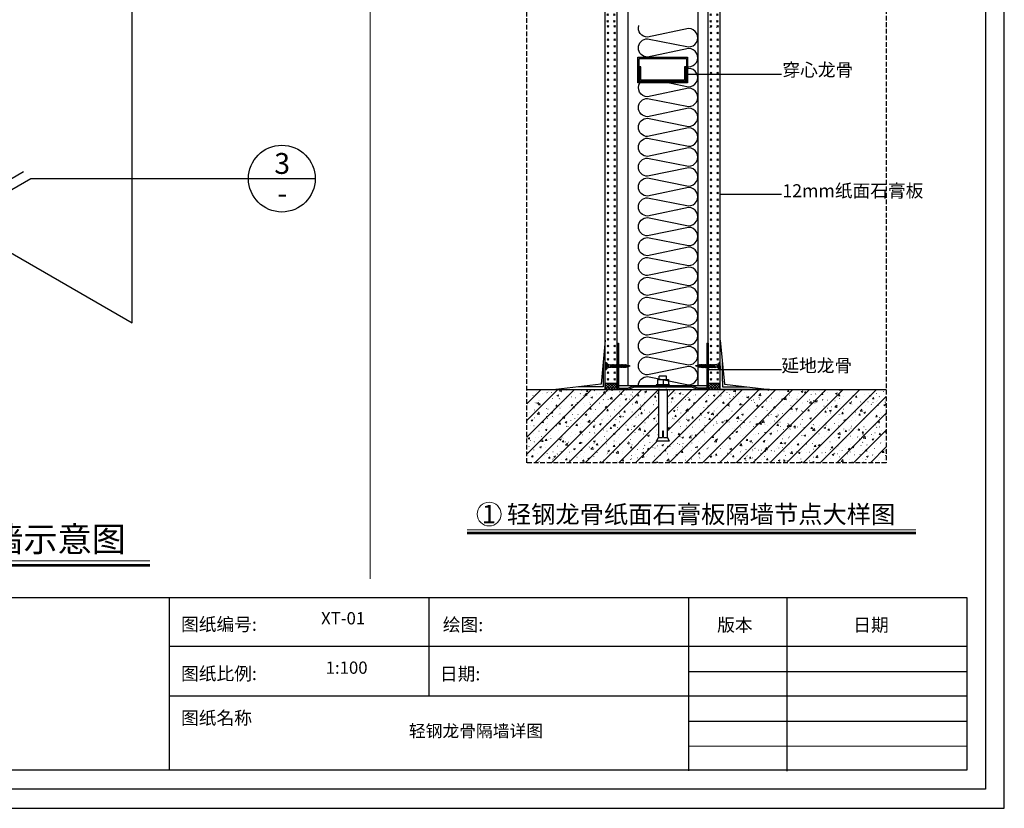
# Model space of a CAD drawing. Units: millimetres. Extents: x -146 to 141074, y -97927 to -29853.
# Drawn here: x 5511 to 10761, y -97927 to -93722 of the extents above; entities that cross this region are included whole.
import ezdxf
from ezdxf.enums import TextEntityAlignment as Align

# ---------------------------------------------------------------- set-up
doc = ezdxf.new("R2010")
doc.units = ezdxf.units.MM
doc.linetypes.add('DASH', pattern=[0.35, 0.25, -0.1])
doc.layers.get('0').update_dxf_attribs({"lineweight": 13})
doc.layers.get('DEFPOINTS').update_dxf_attribs({"linetype": 'ByLayer'})
for name, color, linetype in [('0标准院-索引文字-仿宋', 51, 'Continuous'), ('0标准院-索引线及圆圈', 111, 'Continuous'), ('1', 1, 'Continuous'), ('DS-剖面龙骨', 136, 'Continuous'), ('TITLE_BLOCK', 7, 'ByLayer'), ('原墙', 6, 'Continuous'), ('图框', 7, 'ByLayer'), ('填充', 8, 'Continuous'), ('填缝料接缝带', 6, 'Continuous'), ('标注1', 2, 'Continuous'), ('石膏板', 4, 'Continuous'), ('膨胀螺拴射钉', 8, 'Continuous'), ('龙骨-K', 15, 'Continuous')]:
    doc.layers.add(name, color=color, linetype=linetype)
doc.styles.add('01c9e153b33e17ae6461ff3e6343ea59_SimSun', font='SimSun.ttf', dxfattribs={"height": 138.495913})
doc.styles.add('aba47cef710af306a9a814ef1fb422fa_SimSun', font='SimSun.ttf', dxfattribs={"height": 138.495917})
doc.styles.add('hbsmall', font='arial.ttf', dxfattribs={"width": 0.7})
doc.styles.get("Standard").update_dxf_attribs({"font": 'SimSun.ttf'})
doc.styles.add('自定义样式_Arial_131.11219229845258', font='arial.ttf', dxfattribs={"height": 131.112192})
doc.styles.add('自定义样式_SimSun_131.11219229845258', font='SimSun.ttf', dxfattribs={"height": 131.112192})
doc.styles.add('黑体', font='simhei.ttf')
doc.dimstyles.new('副本 尺寸标注15', dxfattribs={"dimscale": 2, "dimtxt": 3, "dimasz": 2, "dimexe": 2, "dimexo": 0.0625, "dimgap": 0.09, "dimtad": 2, "dimtih": 1, "dimtoh": 1, "dimdec": 0, "dimrnd": 5, "dimzin": 0, "dimdsep": 46, "dimtxsty": 'Standard', "dimblk": 'ARCHTICK', "dimcen": 0.09, "dimclrd": 44, "dimclre": 44, "dimclrt": 50, "dimadec": 0, "dimazin": 0, "dimtfac": 1, "dimtdec": 0, "dimtix": 1, "dimtofl": 0, "dimtmove": 2, "dimatfit": 3, "dimldrblk": 'jt11', "dimfxl": 3, "dimfxlon": 1, "dimtolj": 1, "dimtzin": 0, "dimarcsym": 0})

# ---------------------------------------------------------------- blocks, each defined once
blk = doc.blocks.new('m6')
at = {"layer": 'DS-剖面龙骨'}
for p, q in [((10650.28, 17805.88), (10644.01, 17805.88)), ((10644.01, 17802.88), (10644.01, 17805.88)), ((10647.47, 17802.88), (10647.47, 17798.55)), ((10650.28, 17802.87), (10650.28, 17805.88)), ((10644.01, 17793.99), (10644.01, 17795)), ((10650.29, 17793.99), (10650.29, 17795))]:
    blk.add_line(p, q, dxfattribs=at)
for points in [[(10642.95, 17798.55), (10642.95, 17802.87), (10652, 17802.87), (10652, 17798.55)], [(10652.83, 17797.74), (10652.83, 17798.55), (10641.47, 17798.55), (10641.47, 17797.74)]]:
    blk.add_lwpolyline(points, close=True, dxfattribs=at)
for points in [[(10647.65, 17754.02), (10651.03, 17754.01), (10651.03, 17793.99), (10643.49, 17793.99), (10643.49, 17754.01), (10646.88, 17754.01)], [(10647.69, 17754.02), (10651.07, 17754.01), (10652.46, 17750.87), (10641.77, 17750.87), (10643.49, 17754.01), (10646.92, 17754.01)], [(10647.69, 17754.02), (10647.69, 17759.38), (10646.92, 17759.38), (10646.92, 17754.01)]]:
    blk.add_lwpolyline(points, dxfattribs=at)
blk = doc.blocks.new('bfbdf')
at = {"layer": 'DS-剖面龙骨'}
for p, q in [((1647.2, -304.28), (1647.2, -296.68)), ((1647.4, -296.48), (1649.03, -296.48)), ((1647.45, -296.73), (1648.98, -296.73)), ((1647.45, -304.28), (1647.45, -296.73)), ((1648.98, -296.73), (1649.92, -297.12)), ((1649.03, -296.48), (1649.97, -296.87)), ((1659.79, -296.87), (1649.97, -296.87)), ((1660.73, -296.48), (1659.79, -296.87)), ((1660.78, -296.73), (1659.84, -297.12)), ((1662.36, -296.48), (1660.73, -296.48)), ((1662.31, -296.73), (1660.78, -296.73)), ((1662.31, -304.28), (1662.31, -296.73)), ((1662.56, -304.28), (1662.56, -296.68)), ((1659.84, -297.12), (1649.92, -297.12)), ((1647.2, -304.28), (1647.45, -304.28)), ((1662.31, -304.28), (1662.56, -304.28))]:
    blk.add_line(p, q, dxfattribs=at)
for centre, start, end in [((1647.4, -296.68), 90, 180), ((1662.36, -296.68), 0, 90)]:
    blk.add_arc(centre, 0.2, start, end, dxfattribs=at)
blk = doc.blocks.new('25')
at = {"layer": '膨胀螺拴射钉'}
for p, q in [((10884.55, 17788.04), (10884.55, 17784.91)), ((10861.86, 17785.2), (10860.45, 17784.91)), ((10862.29, 17784.52), (10860.45, 17784.91)), ((10863.3, 17785.51), (10862.18, 17785.27)), ((10863.23, 17784.32), (10862.72, 17784.43)), ((10864.43, 17784.07), (10863.73, 17784.21)), ((10865.81, 17783.78), (10864.98, 17783.88)), ((10865.69, 17785.93), (10865.07, 17785.93)), ((10867.11, 17783.78), (10866.33, 17783.78)), ((10867, 17785.93), (10866.44, 17785.93)), ((10868.42, 17783.78), (10867.64, 17783.78)), ((10868.3, 17785.93), (10867.75, 17785.93)), ((10869.73, 17783.78), (10868.94, 17783.78)), ((10869.61, 17785.93), (10869.05, 17785.93)), ((10871.03, 17783.78), (10870.25, 17783.78)), ((10870.91, 17785.93), (10870.36, 17785.93)), ((10872.34, 17783.78), (10871.55, 17783.78)), ((10872.22, 17785.93), (10871.66, 17785.93)), ((10873.64, 17783.78), (10872.86, 17783.78)), ((10873.53, 17785.93), (10872.97, 17785.93)), ((10874.95, 17783.78), (10874.17, 17783.78)), ((10874.83, 17785.93), (10874.27, 17785.93)), ((10876.25, 17783.78), (10875.47, 17783.78)), ((10876.14, 17785.93), (10875.58, 17785.93)), ((10877.56, 17783.78), (10876.78, 17783.78)), ((10877.44, 17785.93), (10876.89, 17785.93)), ((10878.87, 17783.78), (10878.08, 17783.78)), ((10878.83, 17785.93), (10878.19, 17785.93)), ((10880.26, 17783.78), (10879.42, 17783.78)), ((10884.55, 17781.77), (10884.55, 17784.91))]:
    blk.add_line(p, q, dxfattribs=at)
for points in [[(10883.83, 17787.19, -0.214274), (10880.4, 17786.2), (10880.05, 17786.53), (10879.64, 17785.93)], [(10885.45, 17784.91), (10885.45, 17788.04, 1), (10884.55, 17788.04)], [(10883.83, 17782.62, 0.156032), (10880.82, 17783.76, 0.192418)], [(10885.45, 17784.91), (10885.45, 17781.77, -1), (10884.55, 17781.77)]]:
    blk.add_lwpolyline(points, format="xyb", dxfattribs=at)
for points in [[(10884.55, 17787.86), (10883.83, 17787.39), (10883.83, 17784.91)], [(10862.39, 17784.88), (10862.75, 17784.4), (10862.61, 17784.01), (10861.78, 17785.33), (10861.86, 17785.71), (10862.29, 17785.11), (10862.19, 17784.61)], [(10863.75, 17784.18), (10863.32, 17784.81), (10863.22, 17784.3), (10863.67, 17783.79), (10863.75, 17784.18)], [(10863.9, 17785.69), (10864.44, 17784.03), (10864.83, 17783.41), (10864.98, 17783.88), (10863.64, 17786.12), (10863.3, 17785.51), (10864.21, 17784.11)], [(10864.49, 17785.83), (10863.9, 17785.69)], [(10865.39, 17785.39), (10865.53, 17784.47), (10866.02, 17783.3), (10866.28, 17783.88), (10864.77, 17786.43), (10864.49, 17785.83), (10865.65, 17784.05)], [(10866.69, 17785.43), (10866.85, 17784.42), (10867.39, 17783.12), (10867.67, 17783.76), (10866, 17786.59), (10865.69, 17785.93), (10866.97, 17783.95)], [(10867.99, 17785.43), (10868.15, 17784.42), (10868.69, 17783.12), (10868.98, 17783.76), (10867.31, 17786.59), (10867, 17785.93), (10868.28, 17783.95)], [(10869.3, 17785.43), (10869.46, 17784.42), (10870, 17783.12), (10870.29, 17783.76), (10868.61, 17786.59), (10868.3, 17785.93), (10869.58, 17783.95)], [(10870.6, 17785.43), (10870.77, 17784.42), (10871.3, 17783.12), (10871.59, 17783.76), (10869.92, 17786.59), (10869.61, 17785.93), (10870.89, 17783.95)], [(10871.91, 17785.43), (10872.07, 17784.42), (10872.61, 17783.12), (10872.9, 17783.76), (10871.22, 17786.59), (10870.91, 17785.93), (10872.2, 17783.95)], [(10873.21, 17785.43), (10873.38, 17784.42), (10873.91, 17783.12), (10874.2, 17783.76), (10872.53, 17786.59), (10872.22, 17785.93), (10873.5, 17783.95)], [(10874.52, 17785.43), (10874.68, 17784.42), (10875.22, 17783.12), (10875.51, 17783.76), (10873.84, 17786.59), (10873.53, 17785.93), (10874.81, 17783.95)], [(10875.82, 17785.43), (10875.99, 17784.42), (10876.53, 17783.12), (10876.81, 17783.76), (10875.14, 17786.59), (10874.83, 17785.93), (10876.11, 17783.95)], [(10877.13, 17785.43), (10877.29, 17784.42), (10877.83, 17783.12), (10878.12, 17783.76), (10876.45, 17786.59), (10876.14, 17785.93), (10877.42, 17783.95)], [(10878.44, 17785.43), (10878.6, 17784.42), (10879.14, 17783.12), (10879.43, 17783.76), (10877.75, 17786.59), (10877.44, 17785.93), (10878.72, 17783.95)], [(10879.83, 17785.43), (10879.99, 17784.42), (10880.53, 17783.12), (10880.82, 17783.76), (10879.14, 17786.59), (10878.83, 17785.93), (10880.11, 17783.95)], [(10884.55, 17781.95), (10883.83, 17782.42), (10883.83, 17784.91)]]:
    blk.add_lwpolyline(points, dxfattribs=at)
blk = doc.blocks.new('_ArchTick')
at = {"color": 0, "linetype": 'ByBlock', "const_width": 0.15}
blk.add_lwpolyline([(-0.5, -0.5), (0.5, 0.5)], dxfattribs=at)
blk = doc.blocks.new('jt11')
at = {"color": 44}
for points in [[(-1, 0, 0, 0, 0), (0, 0, 0, 0.5, 0), (-0.71, 0.71, 0.5, 0.5, 0)], [(-1, 0, 0, 0, 0), (0, 0, 0, 0.5, 0), (-0.71, -0.71, 0.5, 0.5, 0)]]:
    blk.add_lwpolyline(points, format="xyseb", dxfattribs=at)
blk = doc.blocks.new('_Frame173113003')
at = {"color": 7, "linetype": 'Continuous'}
for p, q in [((9677.7, 1383.6), (16480, 1383.6)), ((9677.7, 959.7), (16480, 959.7))]:
    blk.add_line(p, q, dxfattribs=at)
at = {"layer": 'DEFPOINTS', "color": 1, "linetype": 'Continuous'}
for p, q in [((16800, 0), (16800, 11878.8)), ((0, 0), (16800, 0))]:
    blk.add_line(p, q, dxfattribs=at)
at = {"layer": 'TITLE_BLOCK', "color": 7, "linetype": 'Continuous'}
for p, q in [((16640, 11718.8), (16640, 164)), ((320, 1797.2), (16480, 1797.2)), ((9677.7, 321.9), (9677.7, 1797.2)), ((11893.7, 959.7), (11893.7, 1794.3)), ((14109.7, 318.9), (14109.7, 1794.1)), ((14948.5, 317.3), (14948.5, 1793.6)), ((16480, 1797.2), (16480, 324)), ((14109.7, 1167.4), (16480.1, 1166.7)), ((14109.7, 743.5), (16480, 742.8)), ((14109.7, 531.5), (16479.9, 530.9)), ((16480, 324), (320, 324)), ((16640, 164), (160, 164))]:
    blk.add_line(p, q, dxfattribs=at)
at = {"layer": 'TITLE_BLOCK', "color": 7, "char_height": 110.8, "attachment_point": 1, "line_spacing_factor": 0.8}
for s, insert, style in [('图纸编号:', (9776.6, 1624.9), 'aba47cef710af306a9a814ef1fb422fa_SimSun'), ('绘图:', (12010.1, 1621.6), 'aba47cef710af306a9a814ef1fb422fa_SimSun'), ('版本', (14350.3, 1619.7), '01c9e153b33e17ae6461ff3e6343ea59_SimSun'), ('日期', (15512.2, 1619.3), '01c9e153b33e17ae6461ff3e6343ea59_SimSun'), ('图纸比例:', (9776.6, 1204.3), 'aba47cef710af306a9a814ef1fb422fa_SimSun'), ('日期:', (11985.5, 1202.1), 'aba47cef710af306a9a814ef1fb422fa_SimSun'), ('图纸名称', (9776.6, 826.4), 'aba47cef710af306a9a814ef1fb422fa_SimSun')]:
    blk.add_mtext(s, dxfattribs=dict(at, insert=insert, style=style))
blk = doc.blocks.new('gsdfgsdtwtret')
at = {"color": 0, "lineweight": 53}
blk.add_line((26176.1, -6006.2), (27710.6, -6006.2), dxfattribs=at)
at = {"color": 0}
blk.add_line((26176.3, -5992.8), (27710.7, -5992.8), dxfattribs=at)
at = {"layer": '0标准院-索引线及圆圈', "color": 44}
for p, q in [((27419.5, -3097.9), (27502.6, -2977.7)), ((27502.6, -2977.7), (27746.8, -2977.7)), ((26411.9, -3433.5), (26411.9, -3601.4)), ((27332, -4827.6), (27187, -4912.3)), ((26930.4, -5058.8), (26785.4, -5143.6)), ((26411.9, -5383.2), (26411.9, -5551.1))]:
    blk.add_line(p, q, dxfattribs=at)
for points in [[(26436.9, -5556), (26436.9, -3070.6), (26777.3, -3070.6)], [(26790.5, -5173.2), (27354.4, -4847.6), (28206.3, -4847.6)]]:
    blk.add_lwpolyline(points, dxfattribs=at)
for centre in [(27646.8, -2977.7), (26677.3, -3070.6), (28106.3, -4847.6)]:
    blk.add_circle(centre, 100, dxfattribs=at)
at = {"layer": 'DS-剖面龙骨'}
for p, q in [((26147.8, -3710.7), (27247.8, -3075.6)), ((26147.8, -3759.4), (26624.5, -3484.2)), ((26508.6, -3551.1), (26508.6, -3932.8)), ((26454.2, -3582.5), (26454.2, -3950.1)), ((26466.4, -3575.4), (26466.4, -3957.1)), ((26380, -3625.3), (26380, -3907.2)), ((26391.7, -3618.6), (26391.7, -3914)), ((26422.1, -3601), (26422.1, -3882.9)), ((26061.4, -3660.8), (26147.8, -3710.7)), ((26063.9, -3665.1), (26145.3, -3712.1)), ((26063.9, -3665.1), (26063.9, -3710.9)), ((26063.9, -3710.9), (26103.5, -3688)), ((26124.1, -3699.9), (26124.1, -4054.9)), ((26135.9, -3706.7), (26135.9, -4061.7)), ((26145.3, -3712.1), (26145.3, -3757.9)), ((26147.8, -3710.7), (26147.8, -3759.4)), ((26252.8, -3698.8), (26252.8, -4080.5)), ((26198.4, -3730.2), (26198.4, -4097.8)), ((26210.6, -3723.1), (26210.6, -4104.8)), ((26145.3, -3757.9), (26147.8, -3759.4)), ((26166.3, -3748.7), (26166.3, -4030.5)), ((26508.6, -3832.9), (26624.5, -3766)), ((26150.5, -4139.5), (26624.5, -3865.8)), ((26391.7, -3900.4), (26422.1, -3882.9)), ((26422.1, -3882.9), (26454.2, -3901.4)), ((26150.5, -4188.2), (26624.5, -3914.6)), ((26252.8, -3980.6), (26380, -3907.2)), ((26380, -3907.2), (26391.7, -3914)), ((26454.2, -3950.1), (26466.4, -3957.1)), ((26508.6, -3981.5), (26508.6, -4878.3)), ((26454.2, -4012.9), (26454.2, -4082.1)), ((26454.2, -4012.9), (26454.2, -4951.2)), ((26466.4, -4005.8), (26466.4, -4068.6)), ((26466.4, -4005.8), (26466.4, -4934.9)), ((26166.3, -4030.5), (26135.9, -4048.1)), ((26166.3, -4030.5), (26198.4, -4049.1)), ((26422.1, -4031.4), (26422.1, -4229.5)), ((26422.1, -4031.4), (26422.1, -4473.9)), ((26422.2, -4031.3), (26422.2, -4473.9)), ((26422.2, -4031.4), (26422.2, -4229.4)), ((26064, -4089.6), (26124.1, -4054.9)), ((26124.1, -4054.9), (26135.9, -4061.7)), ((26380, -4055.7), (26380, -4253.8)), ((26380, -4055.7), (26380, -4498.3)), ((26380, -4055.7), (26380, -4498.2)), ((26380, -4055.8), (26380, -4253.8)), ((26391.7, -4049), (26391.7, -4247)), ((26391.7, -4049), (26391.7, -4491.5)), ((26391.8, -4048.9), (26391.8, -4491.5)), ((26391.8, -4049), (26391.8, -4247)), ((26064, -4089.6), (26150.5, -4139.5)), ((26064, -4089.6), (26064, -4138.3)), ((26066.5, -4093.9), (26148, -4141)), ((26066.5, -4093.9), (26066.5, -4139.8)), ((26198.4, -4097.8), (26210.2, -4104.6)), ((26066.5, -4139.8), (26107.5, -4116.1)), ((26124.1, -4127.2), (26124.1, -4406.8)), ((26124.1, -4127.2), (26124.1, -4651.3)), ((26252.8, -4129.2), (26252.8, -5221.4)), ((26064, -4138.3), (26066.5, -4139.8)), ((26135.9, -4134), (26135.9, -4400)), ((26135.9, -4134), (26135.9, -4644.5)), ((26148, -4141), (26148, -4186.8)), ((26150.5, -4139.5), (26150.5, -4188.2)), ((26198.4, -4160.5), (26198.8, -5293.8)), ((26210.6, -4153.5), (26210.6, -5278)), ((26148, -4186.8), (26150.5, -4188.2)), ((26166.3, -4179.1), (26166.3, -4382.4)), ((26166.3, -4179.1), (26166.3, -4626.9)), ((26508.7, -4424), (26624.6, -4357.1)), ((26508.7, -4425.4), (26624.6, -4358.5)), ((26508.7, -4434), (26624.6, -4367.1)), ((26508.7, -4448.7), (26624.6, -4381.7)), ((26508.7, -4450.1), (26624.6, -4383.2)), ((26508.7, -4460.1), (26624.6, -4393.2)), ((26252.9, -4571.7), (26437.6, -4465)), ((26252.9, -4573.1), (26438.8, -4465.8)), ((26252.9, -4581.7), (26446.2, -4470)), ((26252.9, -4596.3), (26451.9, -4481.5)), ((26252.9, -4597.8), (26451.9, -4482.9)), ((26430.9, -4468.9), (26430.9, -4461.2)), ((26430.9, -4461.2), (26451.9, -4473.3)), ((26451.9, -4492.9), (26451.9, -4473.3)), ((26252.9, -4607.8), (26451.9, -4492.9)), ((26422.2, -4510), (26422.2, -4788)), ((26380, -4534.4), (26380, -4844.7)), ((26380, -4534.4), (26380, -4844.6)), ((26391.7, -4527.6), (26391.7, -4828.9)), ((26391.8, -4527.6), (26391.8, -4828.8)), ((26079.3, -4677.2), (26181.7, -4618)), ((26080.6, -4677.9), (26183, -4618.8)), ((26080.6, -4686.4), (26190.4, -4623)), ((26093.9, -4685.5), (26196, -4626.6)), ((26095.1, -4686.3), (26196, -4628)), ((26175.1, -4621.9), (26175.1, -4614.2)), ((26175.1, -4614.2), (26196, -4626.3)), ((26196, -4638.7), (26196, -4626.3)), ((26095.1, -4696.3), (26196, -4638)), ((26166.3, -4655.2), (26166.3, -5337.4)), ((26195.5, -4638.3), (26196, -4638.7)), ((26079.3, -4677.2), (26079.4, -4687.2)), ((26079.4, -4687.2), (26095.1, -4696.3)), ((26080.6, -4677.9), (26080.6, -4686.4)), ((26080.6, -4686.4), (26093.9, -4694.1)), ((26093.9, -4685.5), (26093.9, -4694.1)), ((26095.1, -4686.3), (26095.1, -4696.3)), ((26124.1, -4679.5), (26124.1, -4877.7)), ((26135.9, -4672.7), (26135.9, -4870.9)), ((26166.3, -4834), (26166.3, -5131.2)), ((26124.1, -4858.3), (26124.1, -5187.8)), ((26135.9, -4851.5), (26135.9, -5172.1)), ((26061.4, -5579.4), (26086.3, -5565)), ((26063.9, -5581.4), (26087.5, -5567.7)), ((26061.4, -5579.9), (26063.9, -5581.4)), ((26063.9, -5581.4), (26063.9, -5626.7)), ((26061.4, -5628.1), (26086.3, -5613.8)), ((26061.4, -5628.1), (26147.8, -5678)), ((26063.9, -5626.7), (26145.3, -5673.7)), ((26145.3, -5629.8), (26147.8, -5628.4)), ((26145.3, -5629.8), (26145.3, -5673.7)), ((26147.8, -5629.8), (26145.3, -5629.8))]:
    blk.add_line(p, q, dxfattribs=at)
at = {"layer": '原墙', "color": 2, "linetype": 'DASH', "ltscale": 100}
blk.add_circle((27178.7, -3222.5), 271.1, dxfattribs=at)
at = {"layer": '填充', "ltscale": 20}
for p, q in [((26624.5, -4516.7), (26508.6, -4672.2)), ((26624.5, -4589.4), (26508.6, -4744.9)), ((26454.2, -4745.1), (26252.8, -5015.3)), ((26454.2, -4817.8), (26252.8, -5088)), ((26198.7, -5087.8), (26086.3, -5238.6)), ((26198.7, -5160.4), (26122.9, -5262.2)), ((26086.3, -5238.6), (26086.3, -5639.6)), ((26086.3, -5238.6), (26122.9, -5262.2)), ((26122.9, -5262.2), (26122.9, -5660.8))]:
    blk.add_line(p, q, dxfattribs=at)
for points in [[(26624.5, -4550.9), (26613.2, -4545.6, -0.141702), (26611.1, -4542.9)], [(26557.1, -4611, -0.303302), (26564, -4611.4), (26582.9, -4632.4, 1.011776), (26590.5, -4622.6), (26564.7, -4610.5, -1), (26572.1, -4600.6), (26591, -4621.6, 1.011776), (26598.6, -4611.8), (26572.7, -4599.7, -1), (26580.2, -4589.8), (26599.1, -4610.8, 1.011776), (26606.7, -4600.9), (26580.8, -4588.9, -1), (26588.3, -4578.9), (26607.2, -4600, 1.011776), (26614.7, -4590.1), (26588.9, -4578.1, -1), (26596.4, -4568.1), (26615.3, -4589.2, 1.011776), (26622.8, -4579.3), (26597, -4567.3, -1), (26604.5, -4557.3), (26623.4, -4578.4, 0.053539), (26624.5, -4579.1, 0.053539)], [(26624.5, -4565.5), (26605.1, -4556.4, -1), (26612.5, -4546.5), (26624.5, -4559.8)], [(26508.6, -4675.9, -0.303302), (26515.5, -4676.3), (26534.4, -4697.3, 1.011776), (26541.9, -4687.5), (26516.1, -4675.4, -1), (26523.6, -4665.5), (26542.5, -4686.5, 1.011776), (26550, -4676.7), (26524.2, -4664.6, -1), (26531.7, -4654.7), (26550.6, -4675.7, 1.011776), (26558.1, -4665.8), (26532.3, -4653.8, -1), (26539.7, -4643.8), (26558.7, -4664.9, 1.011776), (26566.2, -4655), (26540.4, -4643, -1), (26547.8, -4633), (26566.7, -4654.1, 1.011776), (26574.3, -4644.2), (26548.5, -4632.2, -1), (26555.9, -4622.2), (26574.8, -4643.3, 1.011776), (26582.4, -4633.4), (26556.6, -4621.3, -1), (26564, -4611.4), (26582.9, -4632.4, 1.011776), (26590.5, -4622.6), (26564.7, -4610.5, -0.141702), (26562.6, -4607.8, -0.141702)], [(26508.6, -4676.1, -0.287537), (26515.2, -4676.7), (26534.1, -4697.7, 0.317303), (26541.2, -4698.1)], [(26536.3, -4703.3, 0.237114), (26533.9, -4698.3), (26508.6, -4686.5)], [(26508.6, -4689.2), (26526, -4708.5, 1.011776), (26533.5, -4698.7), (26508.6, -4687)], [(26508.6, -4709), (26517.9, -4719.4, 1.011776), (26525.5, -4709.5), (26508.6, -4701.6)], [(26508.6, -4728.8), (26509.8, -4730.2, 1.011776), (26517.4, -4720.3), (26508.6, -4716.2)], [(26508.6, -4741.5, 0.542959), (26509.3, -4731.1), (26508.6, -4730.8)], [(26454.2, -4793.1), (26435.5, -4784.3, -1), (26442.9, -4774.4), (26454.2, -4787)], [(26454.2, -4778.5), (26443.5, -4773.5, -1), (26451, -4763.6), (26454.2, -4767.2)], [(26454.2, -4763.9), (26451.6, -4762.7, -0.654118), (26454.2, -4751.6, -0.654118)], [(26431.4, -4844.6, 0.237114), (26428.9, -4839.7), (26403.1, -4827.6, -1), (26410.5, -4817.6), (26429.5, -4838.7, 1.011776), (26437, -4828.8), (26411.2, -4816.8, -1), (26418.6, -4806.8), (26437.5, -4827.9, 1.011776), (26445.1, -4818), (26419.3, -4806, -1), (26426.7, -4796), (26445.6, -4817.1, 1.011776), (26453.2, -4807.2), (26427.4, -4795.2, -1), (26434.8, -4785.2), (26453.7, -4806.3, 0.025197), (26454.2, -4806.6, 0.025197)], [(26358.6, -4942, 0.237114), (26356.1, -4937), (26330.3, -4924.9, -1), (26337.8, -4915), (26356.7, -4936, 1.011776), (26364.2, -4926.2), (26338.4, -4914.1, -1), (26345.8, -4904.2), (26364.7, -4925.2, 1.011776), (26372.3, -4915.4), (26346.5, -4903.3, -1), (26353.9, -4893.4), (26372.8, -4914.4, 1.011776), (26380.4, -4904.5), (26354.6, -4892.5, -1), (26362, -4882.5), (26380.9, -4903.6, 1.011776), (26388.5, -4893.7), (26362.7, -4881.7, -1), (26370.1, -4871.7), (26389, -4892.8, 1.011776), (26396.6, -4882.9), (26370.8, -4870.9, -1), (26378.2, -4860.9), (26397.1, -4882, 1.011776), (26404.7, -4872.1), (26378.8, -4860, -1), (26386.3, -4850.1), (26405.2, -4871.2, 1.011776), (26412.7, -4861.3), (26386.9, -4849.2, -1), (26394.4, -4839.3), (26413.3, -4860.3, 1.011776), (26420.8, -4850.5), (26395, -4838.4, -1), (26402.5, -4828.5), (26421.4, -4849.5, 1.011776), (26428.9, -4839.7), (26403.1, -4827.6, -1), (26410.5, -4817.6), (26429.5, -4838.7, 0.317303), (26436.6, -4839.1, 0.317303)], [(26285.8, -5039.3, 0.237114), (26283.3, -5034.3), (26257.5, -5022.3, -1), (26264.9, -5012.3), (26283.8, -5033.4, 1.011776), (26291.4, -5023.5), (26265.6, -5011.5, -1), (26273, -5001.5), (26291.9, -5022.6, 1.011776), (26299.5, -5012.7), (26273.7, -5000.6, -1), (26281.1, -4990.7), (26300, -5011.7, 1.011776), (26307.6, -5001.9), (26281.8, -4989.8, -1), (26289.2, -4979.9), (26308.1, -5000.9, 1.011776), (26315.7, -4991.1), (26289.8, -4979, -1), (26297.3, -4969.1), (26316.2, -4990.1, 1.011776), (26323.8, -4980.2), (26297.9, -4968.2, -1), (26305.4, -4958.2), (26324.3, -4979.3, 1.011776), (26331.8, -4969.4), (26306, -4957.4, -1), (26313.5, -4947.4), (26332.4, -4968.5, 1.011776), (26339.9, -4958.6), (26314.1, -4946.6, -1), (26321.6, -4936.6), (26340.5, -4957.7, 1.011776), (26348, -4947.8), (26322.2, -4935.7, -1), (26329.6, -4925.8), (26348.6, -4946.8, 1.011776), (26356.1, -4937), (26330.3, -4924.9, -1), (26337.7, -4915), (26356.6, -4936, 0.317303), (26363.8, -4936.4, 0.317303)], [(26252.8, -5022.1, -0.16887), (26256.7, -5023.3), (26275.6, -5044.4, 1.011776), (26283.1, -5034.5), (26257.3, -5022.5, -1), (26264.8, -5012.5), (26283.7, -5033.6, 0.317303), (26290.8, -5033.9)], [(26252.8, -5038.8), (26267.5, -5055.2, 1.011776), (26275, -5045.3), (26252.8, -5034.9)], [(26251.3, -5076.8, 1.011776), (26258.9, -5067), (26252.8, -5064.1)], [(26252.8, -5058.6), (26259.4, -5066, 1.011776), (26267, -5056.1), (26252.8, -5049.5)], [(26198.7, -5117.8), (26189.6, -5113.5, -1), (26197.1, -5103.6), (26198.7, -5105.4)], [(26198.7, -5103.2), (26197.8, -5102.8, -0.553746), (26198.7, -5092.3, -0.553746)], [(26198.7, -5147.1), (26173.3, -5135.1, -1), (26180.8, -5125.2), (26198.7, -5145.4)], [(26198.7, -5147), (26173.5, -5135, -1), (26181, -5125.1), (26198.7, -5145.2)], [(26198.7, -5132.5), (26181.5, -5124.3, -1), (26189, -5114.4), (26198.7, -5125.4)], [(26120.1, -5259.9, 0.237114), (26117.7, -5254.9), (26091.9, -5242.7, -1), (26099.4, -5232.8), (26118.2, -5254, 1.011776), (26125.8, -5244.2), (26100.1, -5231.9, -1), (26107.6, -5222), (26126.4, -5243.2, 1.011776), (26134, -5233.4), (26108.2, -5221.2, -1), (26115.7, -5211.3), (26134.5, -5232.4, 1.011776), (26142.1, -5222.6), (26116.4, -5210.4, -1), (26123.9, -5200.5), (26142.7, -5221.7, 1.011776), (26150.3, -5211.9), (26124.5, -5199.6, -1), (26132, -5189.7), (26150.8, -5210.9, 1.011776), (26158.4, -5201.1), (26132.7, -5188.9, -1), (26140.2, -5179), (26159, -5200.1, 1.011776), (26166.6, -5190.3), (26140.8, -5178.1, -1), (26148.3, -5168.2), (26167.1, -5189.4, 1.011776), (26174.7, -5179.6), (26149, -5167.3, -1), (26156.5, -5157.4), (26175.3, -5178.6, 1.011776), (26182.9, -5168.8), (26157.2, -5156.6, -1), (26164.7, -5146.7), (26183.4, -5167.8, 1.011776), (26191.1, -5158), (26165.3, -5145.8, -1), (26172.8, -5135.9), (26191.6, -5157.1, 0.317303), (26198.7, -5157.5, 0.317303)], [(26101.8, -5248.6), (26091.9, -5250.7, -0.746132), (26088.8, -5240.3, -0.746132)], [(26116.3, -5257.9), (26091.9, -5263, -1), (26091.9, -5251.7), (26113.2, -5255.9)], [(26117.1, -5391.8, 1.011776), (26117.3, -5380.5), (26091.9, -5385.8, -1), (26091.9, -5374.5), (26117.1, -5379.5, 1.011776), (26117.3, -5368.2), (26091.9, -5373.5, -1), (26091.9, -5362.2), (26117.1, -5367.2, 1.011776), (26117.3, -5355.9), (26091.9, -5361.2, -1), (26091.9, -5349.9), (26117.1, -5354.9, 1.011776), (26117.3, -5343.6), (26091.9, -5348.9, -1), (26091.9, -5337.6), (26117.1, -5342.7, 1.011776), (26117.3, -5331.4), (26091.9, -5336.6, -1), (26091.9, -5325.3), (26117.1, -5330.4, 1.011776), (26117.3, -5319.1), (26091.9, -5324.4, -1), (26091.9, -5313.1), (26117.1, -5318.1, 1.011776), (26117.3, -5306.8), (26091.9, -5312.1, -1), (26091.9, -5300.8), (26117.1, -5305.8, 1.011776), (26117.3, -5294.5), (26091.9, -5299.8, -1), (26091.9, -5288.5), (26117.1, -5293.5, 1.011776), (26117.3, -5282.2), (26091.9, -5287.5, -1), (26091.9, -5276.2), (26117.1, -5281.3, 1.011776), (26117.3, -5270), (26091.9, -5275.2, -1), (26091.9, -5264), (26117.1, -5269, 0.489701), (26122.8, -5262.1, 0.489701)], [(26117.1, -5526.9, 1.011776), (26117.3, -5515.6), (26091.9, -5520.8, -1), (26091.9, -5509.5), (26117.1, -5514.6, 1.011776), (26117.3, -5503.3), (26091.9, -5508.6, -1), (26091.9, -5497.3), (26117.1, -5502.3, 1.011776), (26117.3, -5491), (26091.9, -5496.3, -1), (26091.9, -5485), (26117.1, -5490, 1.011776), (26117.3, -5478.7), (26091.9, -5484, -1), (26091.9, -5472.7), (26117.1, -5477.7, 1.011776), (26117.3, -5466.4), (26091.9, -5471.7, -1), (26091.9, -5460.4), (26117.1, -5465.5, 1.011776), (26117.3, -5454.2), (26091.9, -5459.5, -1), (26091.9, -5448.2), (26117.1, -5453.2, 1.011776), (26117.3, -5441.9), (26091.9, -5447.2, -1), (26091.9, -5435.9), (26117.1, -5440.9, 1.011776), (26117.3, -5429.6), (26091.9, -5434.9, -1), (26091.9, -5423.6), (26117.1, -5428.6, 1.011776), (26117.3, -5417.3), (26091.9, -5422.6, -1), (26091.9, -5411.3), (26117.1, -5416.4, 1.011776), (26117.3, -5405.1), (26091.9, -5410.3, -1), (26091.9, -5399), (26117.1, -5404.1, 1.011776), (26117.3, -5392.8), (26091.9, -5398.1, -1), (26091.9, -5386.8), (26117.1, -5391.8, 0.476762), (26122.8, -5385.1)], [(26086.5, -5639.8, -0.50817), (26091.9, -5632.4), (26117.1, -5637.4, 1.011776), (26117.3, -5626.1), (26091.9, -5631.4, -1), (26091.9, -5620.1), (26117.1, -5625.1, 1.011776), (26117.3, -5613.9), (26091.9, -5619.1, -1), (26091.9, -5607.8), (26117.1, -5612.9, 1.011776), (26117.3, -5601.6), (26091.9, -5606.9, -1), (26091.9, -5595.6), (26117.1, -5600.6, 1.011776), (26117.3, -5589.3), (26091.9, -5594.6, -1), (26091.9, -5583.3), (26117.1, -5588.3, 1.011776), (26117.3, -5577), (26091.9, -5582.3, -1), (26091.9, -5571), (26117.1, -5576, 1.011776), (26117.3, -5564.7), (26091.9, -5570, -1), (26091.9, -5558.7), (26117.1, -5563.8, 1.011776), (26117.3, -5552.5), (26091.9, -5557.7, -1), (26091.9, -5546.4), (26117.1, -5551.5, 1.011776), (26117.3, -5540.2), (26091.9, -5545.5, -1), (26091.9, -5534.2), (26117.1, -5539.2, 1.011776), (26117.3, -5527.9), (26091.9, -5533.2, -1), (26091.9, -5521.9), (26117.1, -5526.9, 0.476762), (26122.8, -5520.2)], [(26086.3, -5527.5, -0.414214), (26091.9, -5521.8), (26104.6, -5524.4)], [(26096.7, -5645.6), (26117.1, -5649.7, 1.011776), (26117.3, -5638.4), (26092.9, -5643.5)], [(26121.6, -5660, 0.639419), (26117.3, -5650.7), (26108.6, -5652.5)]]:
    blk.add_lwpolyline(points, format="xyb", dxfattribs=at)
at = {"layer": '填缝料接缝带'}
blk.add_line((26636.2, -3891.2), (26624.5, -3891.2), dxfattribs=at)
at = {"layer": '石膏板'}
for p, q in [((26889.9, -2869), (27657.3, -3312)), ((26889.9, -3168.9), (26889.9, -2869)), ((26049.7, -3654), (27149.6, -3018.9)), ((26061.4, -3660.8), (27161.3, -3025.7)), ((26636.2, -3442.2), (27259.5, -3082.3)), ((27259.5, -3082.3), (27259.5, -5049.7)), ((26849, -3319.4), (26849, -5286.7)), ((27657.3, -5279.4), (27657.3, -3312)), ((26624.5, -3435.5), (26636.2, -3442.2)), ((26624.5, -3435.5), (26624.5, -4722.9)), ((26636.2, -3442.2), (26636.2, -4729.6)), ((26049.7, -3654), (26049.7, -5620.9)), ((26049.7, -3654), (26061.4, -3660.8)), ((26061.4, -3660.8), (26061.4, -5627.6)), ((26636.2, -3891.2), (26849, -3768.4)), ((26849, -4837.7), (27259.5, -4600.7)), ((26624.5, -4722.9), (26147.8, -5362.2)), ((26159.5, -5369), (26636.2, -4729.6)), ((26624.4, -4722.8), (26636.1, -4729.6)), ((26159.5, -5684.8), (27259.5, -5049.7)), ((27259.5, -5049.7), (27657.3, -5279.4)), ((26147.8, -5362.2), (26159.5, -5369)), ((26147.8, -5362.2), (26147.8, -5678)), ((26159.5, -5369), (26159.5, -5684.8)), ((26049.7, -5620.9), (26061.4, -5627.6)), ((26147.8, -5678), (26159.5, -5684.8))]:
    blk.add_line(p, q, dxfattribs=at)
at = {"layer": '膨胀螺拴射钉'}
for centre in [(27245, -3113.3), (27185.8, -3147.5), (27126.6, -3181.6), (27245, -3184.1), (27067.5, -3215.8), (27008.3, -3249.9), (27245, -3254.8), (26949.2, -3284.1), (26890, -3318.3), (27245, -3325.6), (26830.8, -3352.4), (26771.7, -3386.6), (27245, -3396.3), (26712.5, -3420.7), (26830.8, -3423), (26653.4, -3454.9), (27245, -3467.1), (26830.8, -3493.5), (27245, -3537.8), (26830.8, -3564.1), (27245, -3608.6), (26830.8, -3634.7), (27245, -3679.3), (26830.8, -3705.3), (27245, -3750.1), (26830.8, -3767.9), (26779.5, -3797.5), (26840.3, -3784.3), (26728.1, -3827.2), (26789, -3814), (26830.8, -3830.5), (27245, -3820.8), (26676.7, -3856.9), (26737.6, -3843.6), (26686.2, -3873.3), (26830.8, -3893.1), (27245, -3891.6), (26830.8, -3955.7), (27245, -3962.3), (26830.8, -4018.3), (27245, -4033), (26830.8, -4080.9), (27245, -4103.8), (26830.8, -4143.5), (27245, -4174.5), (26830.8, -4206.1), (27245, -4245.3), (26830.8, -4268.7), (26830.8, -4331.3), (27245, -4316), (26830.8, -4393.9), (27245, -4386.8), (26830.8, -4456.5), (27245, -4457.5), (26830.8, -4519.1), (27245, -4528.3), (26830.8, -4581.7), (27245, -4599), (27253.6, -4614.1), (26830.8, -4644.3), (27179.2, -4637), (27187.9, -4652), (27113.5, -4674.9), (27122.2, -4690), (27245, -4669.8), (26830.8, -4706.9), (27047.8, -4712.9), (26982, -4750.8), (27056.4, -4727.9), (27245, -4740.5), (26830.8, -4769.6), (26990.7, -4765.9), (26916.3, -4788.8), (26925, -4803.8), (27245, -4811.3), (26830.8, -4832.2), (26830.8, -4894.8), (27245, -4882), (26487.8, -4957.4), (26830.8, -4957.4), (27245, -4952.8), (26487.8, -5020), (26830.8, -5020), (27245, -5023.5), (27194.2, -5052.8), (26487.8, -5082.6), (26830.8, -5082.6), (27134.2, -5087.5), (27074.2, -5122.1), (26487.8, -5145.2), (26830.8, -5145.2), (27014.1, -5156.8), (26954.1, -5191.4), (26487.8, -5207.8), (26894.1, -5226.1), (26487.8, -5270.4), (26834.1, -5260.8), (26774, -5295.4), (26230.1, -5333), (26487.8, -5333), (26714, -5330.1), (26654, -5364.7), (26230.1, -5395.6), (26487.8, -5395.6), (26594, -5399.4), (26230.1, -5458.2), (26533.9, -5434), (26473.9, -5468.7), (26230.1, -5520.8), (26413.9, -5503.4), (26353.8, -5538), (26293.8, -5572.7), (26233.8, -5607.3), (26173.8, -5642)]:
    blk.add_circle(centre, 3.9, dxfattribs=at)
at = {"layer": '龙骨-K'}
for p, q in [((26061.4, -3709.5), (26063.9, -3710.9)), ((26508.6, -3981.5), (26508.6, -4021.7)), ((26380, -4055.7), (26380, -4064.3)), ((26391.7, -4049), (26391.7, -4051.2)), ((26422.1, -4510.1), (26422.1, -4652.7)), ((26422.1, -4688.8), (26422.1, -4788.1)), ((26380, -4713.2), (26380, -4844.7)), ((26391.7, -4706.4), (26391.7, -4828.9)), ((26061.4, -5579.4), (26061.4, -5628.1))]:
    blk.add_line(p, q, dxfattribs=at)
at = {"layer": '0标准院-索引文字-仿宋', "style": '黑体'}
for s, p in [('2', (27647.9, -2932.2)), ('1', (26678.4, -3025.1)), ('-', (27648, -3021.1)), ('-', (26678.5, -3114)), ('3', (28107.3, -4802.1)), ('-', (28107.5, -4891.1))]:
    blk.add_text(s, height=62.5, dxfattribs=at).set_placement(p, align=Align.MIDDLE_CENTER)
at = {"layer": '标注1', "color": 0, "style": 'hbsmall'}
blk.add_text('轻钢龙骨纸面石膏板隔墙示意图', height=75, dxfattribs=at).set_placement((26206.4, -5965.6))
at = {"layer": '标注1', "char_height": 45, "attachment_point": 1, "style": 'hbsmall'}
for s, insert, width in [('{\\fSimSun|b0|i0|c134|p2;\\H1.45833x;延顶龙骨}', (26057.9, -3046), 296.944), ('{\\fSimSun|b0|i0|c134|p2;\\H1.45833x;横撑龙骨}', (25845.7, -3205.2), 296.944), ('{\\fSimSun|b0|i0|c134|p2;\\H1.45833x;竖向轻钢龙骨\\P（75/100）}', (25549.2, -4198.9), 410.042), ('{\\fSimSun|b0|i0|c134|p2;\\H1.45833x;12mm纸面石膏板}', (26985.2, -4253.7), 466.578), ('{\\fSimSun|b0|i0|c134|p2;\\H1.45833x;穿心龙骨}', (25666.3, -4539.6), 410.042), ('{\\fSimSun|b0|i0|c134|p2;\\H1.45833x;    岩棉\\P（超细玻璃丝棉）}', (25590.1, -5052.1), 501.762)]:
    blk.add_mtext(s, dxfattribs=dict(at, insert=insert, width=width))
for points in [[(26362.7, -3609.6), (26362.7, -3095.8), (26312.7, -3095.8)], [(26150.5, -4139.5), (26150.5, -3255), (26100.5, -3255)], [(26252.8, -4377.8), (26003.6, -4248.7), (25937.1, -4248.7)], [(26877.8, -4429), (26912.6, -4303.5), (26986.1, -4303.5)], [(26124.1, -4679.5), (25972.4, -4589.4), (25921.9, -4589.4)], [(26152.7, -5216.8), (26007.8, -5092.4), (25867.4, -5092.4)]]:
    blk.add_leader(points, dimstyle='副本 尺寸标注15', override={"dimgap": 0.09, "dimtad": 0})

msp = doc.modelspace()

# ---------------------------------------------------------------- hatches: boundary and pattern name
h = msp.add_hatch()
h.set_pattern_fill('钢筋混凝土', color=8, scale=12.65163, pattern_type=2)
h.set_pattern_definition([(45, (-1203472.62, -217559.66), (-44.7302652, 44.7302652), []), (50, (-1203472.62, -217559.66), (90.745101, -7.9391676), [9.488722, -104.375944]), (355, (-1203472.62, -217559.66), (-17.554305, 95.164562), [7.590978, -83.500755]), (100.4514, (-1203465.056, -217560.32), (73.190864, 87.225337), [8.064173, -88.7059026]), (46.1842, (-1203472.62, -217534.36), (135.023384, -20.940853), [14.233083, -156.563916]), (96.6356, (-1203461.37, -217536.1), (118.250063, 123.241784), [12.09626, -133.058833]), (351.1842, (-1203472.62, -217534.36), (118.249967, 123.241877), [11.386467, -125.251132]), (21, (-1203459.966, -217540.68), (75.518469, -50.9378505), [9.488722, -104.375944]), (326, (-1203459.97, -217540.68), (30.7833544, 91.743297), [7.590978, -83.500755]), (71.4514, (-1203453.67, -217544.93), (106.301854, 40.8053636), [8.064173, -88.7059026]), (37.5, (-1203472.618, -217559.66), (1.53841985, 42.11649715), [0.6325815, -82.4886246, 0.6325815, -84.765918, 0.6325815, -83.8170457]), (7.5, (-1203472.618, -217559.66), (33.2825833, 49.8995087), [0.6325815, -48.3292248, 0.6325815, -80.5908802, 0.6325815, -31.9453646]), (327.5, (-1203500.83, -217559.66), (67.537237, -2.8535588), [0.6325815, -31.6290739, 0.6325815, -98.6827104, 0.6325815, -130.9443657]), (317.5, (-1203513.48, -217559.66), (73.7825537, 12.6649115), [0.6325815, -41.117796, 0.6325815, -65.535441, 0.6325815, -92.989477])])
h.paths.add_polyline_path([(10131.8, -95694.1), (8960.2, -95694.1), (8960.2, -95697.6), (8964.9, -95697.6), (8964.9, -95949.9), (8973.9, -95970.4), (8906.3, -95970.4), (8917.2, -95950.5), (8917.2, -95697.6), (8920.5, -95697.6), (8920.5, -95694.1), (8214.7, -95694.1), (8214.7, -96084.7), (10131.8, -96084.7)])
at = {"layer": '填充'}
h = msp.add_hatch(dxfattribs=at)
h.set_pattern_fill('CROSS', color=256, scale=15.814537, angle=315, style=0)
h.set_pattern_definition([(315, (8677.635, -93690.604), (35.50465, -1e-14), [12.5528, -37.65837]), (45, (8677.635, -93699.48), (1e-14, 35.50465), [12.5528, -37.65837])])
h.paths.add_polyline_path([(8633.5, -91845.3), (8696.8, -91845.3), (8696.8, -93755.9), (8633.5, -93755.9)])
h = msp.add_hatch(dxfattribs=at)
h.set_pattern_fill('CROSS', color=256, scale=15.814537, angle=315, style=0)
h.set_pattern_definition([(315, (9226.615, -93690.604), (35.50465, -1e-14), [12.5528, -37.65837]), (45, (9226.615, -93699.48), (1e-14, 35.50465), [12.5528, -37.65837])])
h.paths.add_polyline_path([(9182.5, -91845.3), (9245.8, -91845.3), (9245.8, -93762.3), (9182.5, -93762.3)])
h = msp.add_hatch(dxfattribs=at)
h.set_pattern_fill('CROSS', color=256, scale=15.814537, angle=315, style=0)
h.set_pattern_definition([(315, (8678.97, -93753.862), (35.50465, -1e-14), [12.5528, -37.65837]), (45, (8678.97, -93762.738), (1e-14, 35.50465), [12.5528, -37.65837])])
h.paths.add_polyline_path([(8633.5, -93753.9), (8696.8, -93753.9), (8696.8, -95662.5), (8633.5, -95662.5)])
h = msp.add_hatch(dxfattribs=at)
h.set_pattern_fill('CROSS', color=256, scale=15.814537, angle=315, style=0)
h.set_pattern_definition([(315, (9227.95, -93753.862), (35.50465, -1e-14), [12.5528, -37.65837]), (45, (9227.95, -93762.738), (1e-14, 35.50465), [12.5528, -37.65837])])
h.paths.add_polyline_path([(9182.5, -93753.9), (9245.8, -93753.9), (9245.8, -95662.5), (9182.5, -95662.5)])
h = msp.add_hatch(dxfattribs=at)
h.set_pattern_fill('ANSI37', color=256, scale=6.325815, style=0)
h.set_pattern_definition([(45, (8633.542, -95694.09), (-7.101, 7.101), []), (135, (8633.542, -95694.09), (-7.101, -7.101), [])])
h.paths.add_polyline_path([(8696.8, -95662.5), (8633.5, -95662.5), (8633.5, -95694.1), (8696.8, -95694.1)])
h = msp.add_hatch(dxfattribs=at)
h.set_pattern_fill('ANSI37', color=256, scale=6.325815, style=0)
h.set_pattern_definition([(45, (9182.505, -95694.09), (-7.101, 7.101), []), (135, (9182.505, -95694.09), (-7.101, -7.101), [])])
h.paths.add_polyline_path([(9245.8, -95662.5), (9182.5, -95662.5), (9182.5, -95694.1), (9245.8, -95694.1)])

# ---------------------------------------------------------------- linework, layer by layer
at = {"color": 0}
msp.add_line((7896.5, -96441.4), (10288.8, -96441.4), dxfattribs=at)
at = {"color": 0, "lineweight": 53}
msp.add_line((7896.3, -96458.4), (10288.6, -96458.4), dxfattribs=at)
at = {"color": 1}
msp.add_lwpolyline([(7380, -90834.5), (7380, -96703.1)], dxfattribs=at)
at = {"color": 0}
msp.add_circle((8013.9, -96358.2), 63.5, dxfattribs=at)
at = {"layer": '1'}
for points in [[(8696.8, -95662.5), (8633.5, -95662.5), (8633.5, -95694.1), (8696.8, -95694.1)], [(9245.8, -95662.5), (9182.5, -95662.5), (9182.5, -95694.1), (9245.8, -95694.1)]]:
    msp.add_lwpolyline(points, close=True, dxfattribs=at)
at = {"layer": 'DS-剖面龙骨'}
for p, q in [((8752.9, -92687.5), (8752.9, -93753.9)), ((9126.4, -92687.5), (9126.4, -93753.9)), ((8752.9, -93753.9), (8752.9, -95673.9)), ((9126.4, -93753.9), (9126.4, -95673.9)), ((9174.6, -95673.9), (8704.7, -95673.9))]:
    msp.add_line(p, q, dxfattribs=at)
for points in [[(8807, -93922.7), (9072.3, -93922.7), (9072.3, -94059.5), (8807, -94059.5)], [(8813.3, -93929), (9066, -93929), (9066, -94053.2), (8813.3, -94053.2)]]:
    msp.add_lwpolyline(points, close=True, dxfattribs=at)
msp.add_lwpolyline([(8822.9, -93973.3), (8816.6, -93973.3), (8816.6, -94051), (9062.7, -94051), (9062.7, -93973.3), (9056.4, -93973.3), (9056.4, -94044.7), (8822.9, -94044.7), (8822.9, -93973.3), (8816.6, -93973.3)], dxfattribs=at)
at = {"layer": '原墙'}
msp.add_line((8214.7, -95694.1), (10131.8, -95694.1), dxfattribs=at)
at = {"layer": '原墙', "color": 2, "linetype": 'DASH', "ltscale": 100}
msp.add_lwpolyline([(8214.7, -91426.4), (10131.8, -91426.4), (10131.8, -96084.7), (8214.7, -96084.7)], close=True, dxfattribs=at)
at = {"layer": '填充'}
for points in [[(9072.3, -93972.7), (9076.5, -93973.5, 1.011776), (9077.6, -93876), (8858.8, -93921.6, -1), (8858.8, -93824.1), (9076.5, -93867.6, 1.011776), (9077.6, -93770.1), (8858.8, -93815.7, -0.496213), (8811.9, -93753.9)], [(8976.4, -94059.5), (9076.5, -94079.5, 1.011776), (9077.6, -93982), (9072.3, -93983.1)], [(8810.1, -94826.4, -0.414214), (8858.8, -94777.6), (9076.5, -94821.1, 1.011776), (9077.6, -94723.6), (8858.8, -94769.2, -1), (8858.8, -94671.7), (9076.5, -94715.1, 1.011776), (9077.6, -94617.6), (8858.8, -94663.2, -1), (8858.8, -94565.7), (9076.5, -94609.2, 1.011776), (9077.6, -94511.7), (8858.8, -94557.3, -1), (8858.8, -94459.8), (9076.5, -94503.2, 1.011776), (9077.6, -94405.8), (8858.8, -94451.3, -1), (8858.8, -94353.8), (9076.5, -94397.3, 1.011776), (9077.6, -94299.8), (8858.8, -94345.4, -1), (8858.8, -94247.9), (9076.5, -94291.3, 1.011776), (9077.6, -94193.9), (8858.8, -94239.5, -1), (8858.8, -94142), (9076.5, -94185.4, 1.011776), (9077.6, -94087.9), (8858.8, -94133.5, -0.584591), (8817.1, -94059.5, -0.584591)], [(8810.1, -95673.9, -0.414214), (8858.8, -95625.2), (9076.5, -95668.6, 1.011776), (9077.6, -95571.1), (8858.8, -95616.7, -1), (8858.8, -95519.2), (9076.5, -95562.7, 1.011776), (9077.6, -95465.2), (8858.8, -95510.8, -1), (8858.8, -95413.3), (9076.5, -95456.7, 1.011776), (9077.6, -95359.2), (8858.8, -95404.8, -1), (8858.8, -95307.3), (9076.5, -95350.8, 1.011776), (9077.6, -95253.3), (8858.8, -95298.9, -1), (8858.8, -95201.4), (9076.5, -95244.8, 1.011776), (9077.6, -95147.4), (8858.8, -95192.9, -1), (8858.8, -95095.4), (9076.5, -95138.9, 1.011776), (9077.6, -95041.4), (8858.8, -95087, -1), (8858.8, -94989.5), (9076.5, -95032.9, 1.011776), (9077.6, -94935.5), (8858.8, -94981, -1), (8858.8, -94883.6), (9076.5, -94927, 1.011776), (9077.6, -94829.5), (8858.8, -94875.1, -1), (8858.8, -94777.6), (9076.5, -94821.1, 1.011776), (9077.6, -94723.6), (9011.8, -94737.3)]]:
    msp.add_lwpolyline(points, format="xyb", dxfattribs=at)
for points in [[(8633.5, -95430.5), (8611.1, -95666.3), (8370, -95694.1), (8633.5, -95694.1), (8633.5, -95430.5)], [(9245.8, -95430.5), (9268.2, -95666.3), (9509.3, -95694.1), (9245.8, -95694.1), (9245.8, -95430.5)]]:
    msp.add_lwpolyline(points, dxfattribs=at)
at = {"layer": '填充', "linetype": 'DASH', "ltscale": 3}
for points in [[(8622.2, -95548.4), (8621.6, -95679.9), (8490.5, -95680.3)], [(9256.9, -95548.4), (9257.6, -95679.9), (9388.8, -95680.1)]]:
    msp.add_lwpolyline(points, dxfattribs=at)
at = {"layer": '石膏板'}
for p, q in [((8633.5, -93753.9), (8633.5, -91845.3)), ((8696.8, -93753.9), (8696.8, -91845.3)), ((9182.5, -93753.9), (9182.5, -91845.3)), ((9245.8, -93753.9), (9245.8, -91845.3)), ((8633.5, -95662.5), (8633.5, -93753.9)), ((8696.8, -95662.5), (8696.8, -93753.9)), ((9182.5, -95662.5), (9182.5, -93753.9)), ((9245.8, -95662.5), (9245.8, -93753.9))]:
    msp.add_line(p, q, dxfattribs=at)

# ---------------------------------------------------------------- block references
for name, p, xscale, yscale, zscale in [('gsdfgsdtwtret', (-43096.3, -85945.3), 1.779135404122585, 1.779135404122585, 1.779135404122585), ('25', (66017.7, -189322.1), -5.271512308434653, 5.27151230854972, 5.271512308511366), ('25', (-48137, -189322.1), 5.271512308434653, 5.271512308434653, 5.271512308434653), ('m6', (-58411.6, -208259.1), 6.325814770121584, 6.325814770121584, 6.325814770121584)]:
    msp.add_blockref(name, p, dxfattribs=dict(xscale=xscale, yscale=yscale, zscale=zscale))
at = {"layer": 'DS-剖面龙骨', "xscale": -31.62907385106819, "yscale": 31.62907385106819, "zscale": 31.62907385106819, "rotation": 180}
msp.add_blockref('bfbdf', (-43402.7, -105071.4), dxfattribs=at)
at = {"layer": '图框', "color": 7, "xscale": 0.625, "yscale": 0.625}
msp.add_blockref('_Frame173113003', (260.9, -97926.9), dxfattribs=at)

# ---------------------------------------------------------------- texts
at = {"layer": '0标准院-索引文字-仿宋', "color": 0, "style": '黑体'}
msp.add_text('1', height=98.8, dxfattribs=at).set_placement((8012.6, -96358.5), align=Align.MIDDLE_CENTER)
at = {"layer": '图框', "color": 7, "char_height": 65.56, "attachment_point": 5, "line_spacing_factor": 0.8}
for s, insert, style in [('XT-01', (7235.5, -96922.2), '自定义样式_Arial_131.11219229845258'), ('1:100', (7254.1, -97185.5), '自定义样式_Arial_131.11219229845258'), ('轻钢龙骨隔墙详图', (7943.9, -97523), '自定义样式_SimSun_131.11219229845258')]:
    msp.add_mtext(s, dxfattribs=dict(at, insert=insert, style=style))
at = {"layer": '标注1', "color": 0, "style": 'hbsmall'}
msp.add_text('轻钢龙骨纸面石膏板隔墙节点大样图', height=94.887, dxfattribs=at).set_placement((8108.4, -96407))
at = {"layer": '标注1', "char_height": 47.444, "width": 939.208, "attachment_point": 1, "style": 'hbsmall'}
for s, insert in [('{\\fSimSun|b0|i0|c134|p2;\\H1.45833x;穿心龙骨}', (9577.8, -93955.2)), ('{\\fSimSun|b0|i0|c134|p2;\\H1.45833x;12mm纸面石膏板}', (9577.8, -94599.7)), ('{\\fSimSun|b0|i0|c134|p2;\\H1.45833x;延地龙骨}', (9572.1, -95531.7))]:
    msp.add_mtext(s, dxfattribs=dict(at, insert=insert))

# ---------------------------------------------------------------- leaders
for points in [[(9062.7, -94012.2), (9572.1, -94012.2)], [(9245.8, -94652.5), (9572.1, -94652.5)], [(9173.7, -95587.8), (9572.1, -95587.8)]]:
    msp.add_leader(points, dimstyle='副本 尺寸标注15', override={"dimgap": 0.09, "dimtad": 0})

doc.saveas('drawing.dxf')
